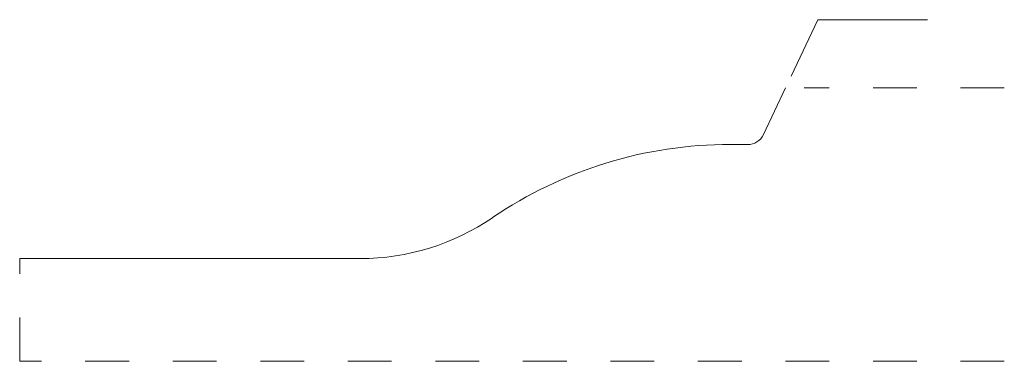
# Model space of a CAD drawing. Units: inches. Extents: x 0 to 2.25, y 0 to 0.78.
import ezdxf

# ---------------------------------------------------------------- set-up
doc = ezdxf.new("R2010")
doc.units = ezdxf.units.IN
doc.header["$MEASUREMENT"] = 0
doc.linetypes.add('DASHED', pattern=[0.2, 0.1, -0.1])
doc.layers.add('PATT 3025 [2]', color=89, linetype='Continuous', lineweight=0)

msp = doc.modelspace()

# ---------------------------------------------------------------- linework, layer by layer
at = {"layer": 'PATT 3025 [2]', "color": 15, "linetype": 'Continuous', "lineweight": 0}
for p in [(1.763, 0.6521), (2.0742, 0.781)]:
    msp.add_line(p, (1.8242, 0.781), dxfattribs=at)
at = {"layer": 'PATT 3025 [2]', "color": 3, "linetype": 'Continuous', "lineweight": 0}
for p, q in [((1.6995, 0.5183), (1.7501, 0.625)), ((1.6633, 0.4955), (1.6238, 0.4956)), ((0.7783, 0.235), (0, 0.235))]:
    msp.add_line(p, q, dxfattribs=at)
at = {"layer": 'PATT 3025 [2]', "color": 15, "linetype": 'DASHED', "lineweight": 0}
for p, q in [((2.25, 0.625), (1.793, 0.625)), ((0, 0), (0, 0.235)), ((2.25, 0), (0, 0))]:
    msp.add_line(p, q, dxfattribs=at)
at = {"layer": 'PATT 3025 [2]', "color": 6, "linetype": 'Continuous', "lineweight": 0}
msp.add_arc((1.6634, 0.5355), 0.04, 269.8879, 334.6118, dxfattribs=at)
at = {"layer": 'PATT 3025 [2]', "color": 3, "linetype": 'Continuous', "lineweight": 0}
for centre, radius, start, end in [((1.622, -0.4644), 0.96, 89.8879, 124.3272), ((0.7783, 0.771), 0.536, 270, 304.3272)]:
    msp.add_arc(centre, radius, start, end, dxfattribs=at)

doc.saveas('drawing.dxf')
